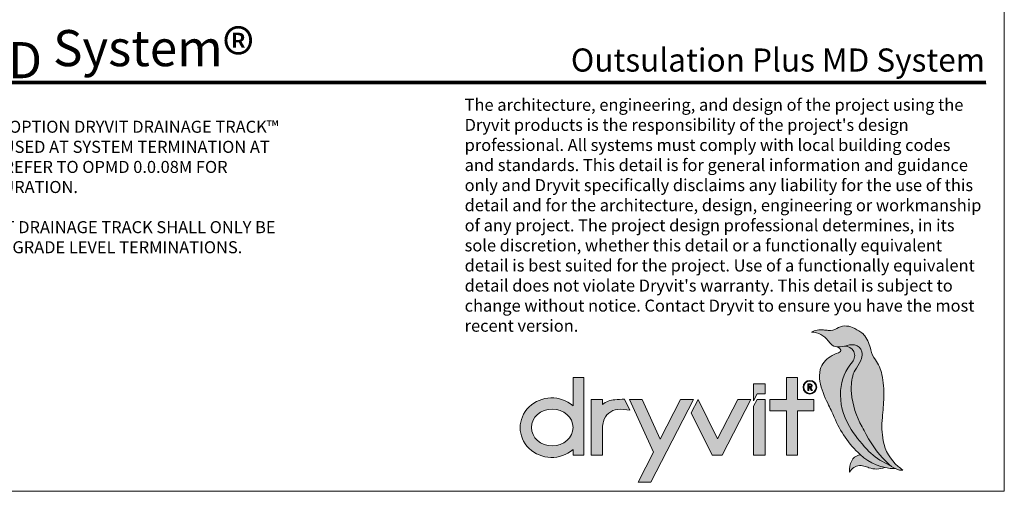
# Model space of a CAD drawing. Units: inches. Extents: x -8.6 to 85.4, y -35.2 to 23.
# Drawn here: x -6 to -0.9, y 1.1 to 3.6 of the extents above; entities that cross this region are included whole.
import ezdxf
from ezdxf.enums import TextEntityAlignment as Align

# ---------------------------------------------------------------- set-up
doc = ezdxf.new("R2010")
doc.units = ezdxf.units.IN
doc.header["$MEASUREMENT"] = 0
doc.layers.get('0').update_dxf_attribs({"linetype": 'CONTINUOUS', "lineweight": 5})
doc.layers.get('DEFPOINTS').update_dxf_attribs({"color": 151, "linetype": 'CONTINUOUS', "lineweight": 9})
for name, color, linetype, lineweight in [('logo black', 7, 'CONTINUOUS', 9), ('logo outline', 7, 'CONTINUOUS', 9), ('logo red', 1, 'CONTINUOUS', 9), ('TITLEBLOCK', 7, 'CONTINUOUS', 9)]:
    doc.layers.add(name, color=color, linetype=linetype, lineweight=lineweight)
doc.layers.add('logo gray', color=7, linetype='CONTINUOUS', lineweight=9, true_color=0xdedede)
doc.styles.add('arial', font='arial.ttf', dxfattribs={"height": 0.12})
doc.styles.add('Arial_Black', font='txt', dxfattribs={"height": 0.2})

# ---------------------------------------------------------------- blocks, each defined once
blk = doc.blocks.new('Dryvit_Logo_Penguin')
at = {"layer": 'logo black'}
h = blk.add_hatch(color=256, dxfattribs=at)
h.dxf.hatch_style = 1
h.paths.add_polyline_path([(27.582, 6.689, 0.056625), (27.441, 8.37, 0.109774), (26.958, 9.466, -0.103343), (26.622, 10.202, 0.09685), (26.164, 11.244, 0.096451), (25.877, 11.522, 0.034032), (25.263, 11.865, 0.253995), (24.084, 11.8, -0.16463), (23.446, 11.653, -0.006644), (23.086, 11.694, 0.155875), (22.202, 11.53, -0.239617), (23.444, 10.882, -0.001648), (23.534, 10.756, 0.19103), (24.009, 10.445, 0.136532), (24.674, 10.491, -0.116624), (25.408, 10.571, -0.320877), (25.952, 10.07, -0.135503), (25.918, 9.552, -0.076879), (25.542, 8.842, 0.10026), (25.266, 8.258, 0.084359), (25.174, 6.993, 0.104074), (25.96, 4.48, -0.007295), (26.27, 3.906, 0.088215), (28.011, 1.65, 0.11474), (28.677, 1.279, 0.105153), (28.999, 1.256), (28.991, 1.262, -0.011931), (28.642, 1.54, -0.175402), (27.534, 3.448, -0.072293), (27.475, 5.168, 0.020023)])
h = blk.add_hatch(color=256, dxfattribs=at)
h.dxf.hatch_style = 1
edge = h.paths.add_edge_path()
edge.add_line((5.268, 8.162), (4.458, 8.162))
edge.add_line((4.458, 8.162), (4.458, 6.052))
edge.add_ellipse((2.873, 4.417), major_axis=(-2.349, 0), ratio=0.942499, start_angle=227.58048, end_angle=492.41952)
edge.add_line((4.458, 2.782), (4.458, 2.367))
edge.add_line((4.458, 2.367), (5.268, 2.367))
edge.add_line((5.268, 2.367), (5.268, 8.162))
edge = h.paths.add_edge_path(flags=16)
edge.add_ellipse((2.912, 4.431), major_axis=(-1.546, 0), ratio=0.885439, start_angle=0, end_angle=360)
h = blk.add_hatch(color=256, dxfattribs=at)
h.dxf.hatch_style = 1
h.paths.add_polyline_path([(22.38, 6.516), (21.161, 6.516), (21.161, 8.162), (20.351, 8.162), (20.351, 6.516), (19.104, 6.516), (19.104, 5.677), (20.351, 5.677), (20.351, 2.367), (21.161, 2.367), (21.161, 5.677), (22.38, 5.677)])
h = blk.add_hatch(color=256, dxfattribs=at)
h.dxf.hatch_style = 1
h.paths.add_polyline_path([(21.578, 7.426, 1), (22.596, 7.426, 1)])
h.paths.add_polyline_path([(22.546, 7.426, -1), (21.629, 7.426, -1)], flags=16)
h.paths.add_polyline_path([(22.225, 7.611, -0.681969), (22.151, 7.409), (22.276, 7.194), (22.188, 7.194), (22.062, 7.409), (22.011, 7.409), (22.011, 7.194), (21.922, 7.194), (21.922, 7.669), (22.073, 7.669, -0.183695)], flags=0)
h.paths.add_polyline_path([(22.167, 7.567, -0.63876), (22.126, 7.478), (22.011, 7.478), (22.011, 7.6, -0.066048), (22.12, 7.595, -0.173655)], flags=0)
h = blk.add_hatch(color=256, dxfattribs=at)
h.dxf.hatch_style = 1
h.paths.add_polyline_path([(22.131, 7.668, 0.007808), (22.073, 7.669), (21.922, 7.669), (21.922, 7.194), (22.011, 7.194), (22.011, 7.409), (22.062, 7.409), (22.188, 7.194), (22.276, 7.194), (22.151, 7.409, 0.899412)])
h.paths.add_polyline_path([(22.011, 7.601), (22.073, 7.601, -0.007808), (22.129, 7.6, -0.952465), (22.132, 7.475), (22.011, 7.475)], flags=16)
h = blk.add_hatch(color=256, dxfattribs=at)
h.dxf.hatch_style = 1
h.paths.add_polyline_path([(8.286, 6.544, 0.003761), (7.569, 6.498, 0.151543), (6.656, 6.143), (6.656, 6.52), (5.803, 6.516), (5.803, 2.367), (6.656, 2.367), (6.656, 4.411, -0.06711), (6.72, 4.883, -0.314003), (7.791, 5.775, -0.079789), (8.686, 5.709)])
h = blk.add_hatch(color=256, dxfattribs=at)
h.dxf.hatch_style = 1
h.paths.add_polyline_path([(13.424, 6.516), (12.468, 6.516), (10.948, 3.57), (9.601, 6.516), (8.66, 6.516), (10.45, 2.603), (9.299, 0.374), (10.255, 0.374)])
h = blk.add_hatch(color=256, dxfattribs=at)
h.dxf.hatch_style = 1
h.paths.add_polyline_path([(17.685, 6.516), (16.719, 6.516), (15.213, 3.597), (13.759, 6.516), (13.247, 5.522), (14.818, 2.367), (15.544, 2.367)])
h = blk.add_hatch(color=256, dxfattribs=at)
h.dxf.hatch_style = 1
h.paths.add_polyline_path([(18.747, 6.516), (18.156, 6.516), (17.894, 6.012), (17.894, 2.367), (18.747, 2.367)])
h = blk.add_hatch(color=256, dxfattribs=at)
h.dxf.hatch_style = 1
h.paths.add_polyline_path([(25.823, 2.402), (25.702, 2.367, 0.199003), (25.193, 1.957, 0.16076), (25.037, 1.108), (25.1, 1.206, -0.27758), (25.89, 1.595, -0.068437), (26.297, 1.504, 0.003474), (26.48, 1.438, 0.180438), (27.647, 1.454, -0.137691)])
at = {"layer": 'logo gray'}
h = blk.add_hatch(color=256, dxfattribs=at)
h.dxf.hatch_style = 1
h.paths.add_polyline_path([(25.241, 9.309, 0.658222), (24.668, 10.489, -0.119407), (24.086, 10.432), (24.186, 10.384, -0.17925), (24.379, 10.184, -0.322395), (24.36, 10.095, -0.089009), (24.2, 9.995, 0.036946), (23.6, 9.7, 0.193643), (22.858, 8.742, 0.122103), (22.829, 7.857, 0.066415), (23.409, 6.231, -0.020245), (23.891, 5.194, 0.105506), (25.816, 2.409, 0.191314), (28.425, 1.374, -0.042266), (28.179, 1.516), (27.658, 1.792, -0.080395), (26.322, 2.806, -0.054823), (25.019, 4.511, -0.153861), (24.37, 7.192, -0.162533)])
at = {"layer": 'logo red'}
h = blk.add_hatch(color=256, dxfattribs=at)
h.dxf.hatch_style = 1
h.paths.add_polyline_path([(25.174, 6.993, -0.084359), (25.266, 8.258, -0.10026), (25.542, 8.842, 0.076879), (25.918, 9.552, 0.135503), (25.952, 10.07, 0.320877), (25.408, 10.571, 0.117568), (24.668, 10.489, -0.658178), (25.241, 9.309, 0.162533), (24.37, 7.192, 0.153861), (25.019, 4.511, 0.054823), (26.322, 2.806, 0.080395), (27.658, 1.792), (28.179, 1.516, -0.031971), (28.011, 1.65, -0.088215), (26.27, 3.906, 0.007295), (25.96, 4.48, -0.104074)])
h = blk.add_hatch(color=256, dxfattribs=at)
h.dxf.hatch_style = 1
h.paths.add_polyline_path([(18.747, 7.684), (17.894, 7.684), (17.894, 6.422), (18.156, 6.925), (18.747, 6.925)])
at = {"layer": 'logo outline'}
for points in [[(28.999, 1.256), (28.991, 1.262, -0.011931), (28.642, 1.54, -0.175402), (27.534, 3.448, -0.072293), (27.475, 5.168, 0.020023), (27.582, 6.689, 0.056625), (27.441, 8.37, 0.109774), (26.958, 9.466, -0.103343), (26.622, 10.202, 0.09685), (26.164, 11.244, 0.096451), (25.877, 11.522, 0.034032), (25.263, 11.865, 0.253995), (24.084, 11.8, -0.16463), (23.446, 11.653, -0.006644), (23.086, 11.694, 0.155875), (22.202, 11.53)], [(29, 1.256, -0.105473), (28.677, 1.279, -0.11474), (28.011, 1.65, -0.088215), (26.27, 3.906, 0.007295), (25.96, 4.48, -0.104074), (25.174, 6.993, -0.084359), (25.266, 8.258, -0.10026), (25.542, 8.842, 0.076879), (25.918, 9.552, 0.135503), (25.952, 10.07, 0.320877), (25.408, 10.571, 0.116624), (24.674, 10.491, -0.136532), (24.009, 10.445, -0.19103), (23.534, 10.756, 0.001648), (23.444, 10.882, 0.239617), (22.202, 11.53)], [(22.277, 7.194), (22.188, 7.194), (22.062, 7.409), (22.011, 7.409), (22.011, 7.194), (21.922, 7.194), (21.922, 7.669), (22.073, 7.669, -0.007808), (22.131, 7.668, -0.899412), (22.151, 7.409), (22.278, 7.191)], [(25.823, 2.402), (25.702, 2.367, 0.199003), (25.193, 1.957, 0.16076), (25.037, 1.108, 1.129219)], [(25.037, 1.108), (25.1, 1.206, -0.27758), (25.89, 1.595, -0.068437), (26.297, 1.504, 0.003474), (26.48, 1.438, 0.180438), (27.647, 1.454, 0.552326)]]:
    blk.add_lwpolyline(points, format="xyb", dxfattribs=at)
at = {"layer": 'logo outline', "color": 254, "true_color": 0xdedede}
blk.add_lwpolyline([(24.086, 10.432), (24.186, 10.384, -0.17925), (24.379, 10.184, -0.322395), (24.36, 10.095, -0.089009), (24.2, 9.995, 0.036946), (23.6, 9.7, 0.193643), (22.858, 8.742, 0.122103), (22.829, 7.857, 0.066415), (23.409, 6.231, -0.020245), (23.891, 5.194, 0.105506), (25.816, 2.409, 0.191314), (28.425, 1.374, 7.927356)], format="xyb", dxfattribs=at)
at = {"layer": 'logo outline', "color": 1}
blk.add_lwpolyline([(28.179, 1.516), (27.658, 1.792, -0.080395), (26.322, 2.806, -0.054823), (25.019, 4.511, -0.153861), (24.37, 7.192, -0.162533), (25.241, 9.309, 0.658222), (24.668, 10.489, 2.62929)], format="xyb", dxfattribs=at)
at = {"layer": 'logo outline'}
blk.add_lwpolyline([(4.458, 6.052), (4.458, 8.162), (5.268, 8.162), (5.268, 2.367), (4.458, 2.367), (4.458, 2.782)], dxfattribs=at)
for points in [[(20.351, 5.677), (19.104, 5.677), (19.104, 6.516), (20.351, 6.516), (20.351, 8.162), (21.161, 8.162), (21.161, 6.516), (22.38, 6.516), (22.38, 5.677), (21.161, 5.677), (21.161, 2.367), (20.351, 2.367)], [(9.601, 6.516), (8.66, 6.516), (10.45, 2.603), (9.299, 0.374), (10.255, 0.374), (13.424, 6.516), (12.468, 6.516), (10.948, 3.57)], [(15.544, 2.367), (17.685, 6.516), (16.719, 6.516), (15.213, 3.597), (13.759, 6.516), (13.247, 5.522), (14.818, 2.367)], [(17.894, 6.012), (18.156, 6.516), (18.747, 6.516), (18.747, 2.367), (17.894, 2.367)]]:
    blk.add_lwpolyline(points, close=True, dxfattribs=at)
at = {"layer": 'logo outline', "color": 1}
blk.add_lwpolyline([(17.894, 6.422), (18.156, 6.925), (18.747, 6.925), (18.747, 7.684), (17.894, 7.684)], close=True, dxfattribs=at)
at = {"layer": 'logo outline'}
for points in [[(22.132, 7.475, 0.952465), (22.129, 7.6, 0.007808), (22.073, 7.601), (22.011, 7.601), (22.011, 7.475)], [(6.656, 4.411, -0.06711), (6.72, 4.883, -0.314003), (7.791, 5.775, -0.079789), (8.686, 5.709), (8.286, 6.544), (8.286, 6.544, 0.003761), (7.569, 6.498, 0.151543), (6.656, 6.143), (6.656, 6.52), (5.803, 6.516), (5.803, 2.367), (6.656, 2.367)]]:
    blk.add_lwpolyline(points, format="xyb", close=True, dxfattribs=at)
for radius in [0.509, 0.459]:
    blk.add_circle((22.087, 7.426), radius, dxfattribs=at)
blk.add_ellipse((2.873, 4.417), major_axis=(-2.349, 0), ratio=0.942499, start_param=3.972029, end_param=8.594342, dxfattribs=at)
blk.add_ellipse((2.912, 4.431), major_axis=(-1.546, 0), ratio=0.885439, dxfattribs=at)

msp = doc.modelspace()

# ---------------------------------------------------------------- linework, layer by layer
at = {"layer": 'DEFPOINTS'}
msp.add_lwpolyline([(-0.8795, 11.6951), (-8.6259, 11.6951), (-8.6259, 1.1447), (-0.8795, 1.1447)], close=True, dxfattribs=at)
at = {"layer": 'TITLEBLOCK', "color": 1}
msp.add_line((-8.4744, 3.2583), (-0.9744, 3.2583), dxfattribs=at)
at = {"layer": 'TITLEBLOCK', "color": 1, "const_width": 0.0175}
msp.add_lwpolyline([(-8.4744, 3.2671), (-0.9744, 3.2671)], dxfattribs=at)

# ---------------------------------------------------------------- block references
at = {"xscale": 0.06972843954106185, "yscale": 0.06972843954106185, "zscale": 0.06972843954106185}
msp.add_blockref('Dryvit_Logo_Penguin', (-3.4279, 1.1669), dxfattribs=at)

# ---------------------------------------------------------------- texts
at = {"layer": 'TITLEBLOCK', "style": 'arial'}
msp.add_text('Outsulation Plus MD System', height=0.12, dxfattribs=at).set_placement((-0.9799, 3.3223), align=Align.RIGHT)
at = {"layer": 'TITLEBLOCK', "insert": (-8.4705, 3.5379), "char_height": 0.2, "width": 4.474611, "attachment_point": 1, "style": 'Arial_Black'}
msp.add_mtext('{\\H0.9375x;Outsulation\\fViner Hand ITC|b0|i0|c0|p64;\\H1.333x;® \\fArial Black|b0|i0|c0|p34;\\H0.75x;Plus MD System\\fViner Hand ITC|b0|i0|c0|p64;\\H1.333x;®\\fTimes New Roman|b0|i0|c0|p16; }', dxfattribs=at)
at = {"layer": 'TITLEBLOCK', "insert": (-3.6792, 3.1813), "char_height": 0.0625, "attachment_point": 1, "style": 'arial'}
msp.add_mtext_dynamic_manual_height_columns("The architecture, engineering, and design of the project using the Dryvit products is the responsibility of the project's design professional. All systems must comply with local building codes and standards. This detail is for general information and guidance only and Dryvit specifically disclaims any liability for the use of this detail and for the architecture, design, engineering or workmanship of any project. The project design professional determines, in its sole discretion, whether this detail or a functionally equivalent detail is best suited for the project. Use of a functionally equivalent detail does not violate Dryvit's warranty. This detail is subject to change without notice. Contact Dryvit to ensure you have the most recent version.", width=2.681476, gutter_width=0.625, heights=[9.6484], dxfattribs=at)
at = {"layer": 'TITLEBLOCK', "color": 5, "insert": (-6.3876, 3.0674), "char_height": 0.0625, "attachment_point": 1, "style": 'arial'}
msp.add_mtext_dynamic_manual_height_columns('2. AS AN OPTION DRYVIT DRAINAGE TRACK™ CAN BE USED AT SYSTEM TERMINATION AT GRADE, REFER TO OPMD 0.0.08M FOR CONFIGURATION.\\P\\P3. DRYVIT DRAINAGE TRACK SHALL ONLY BE USED AT GRADE LEVEL TERMINATIONS.', width=1.753999, gutter_width=0.625, heights=[0], dxfattribs=at)

doc.saveas('drawing.dxf')
